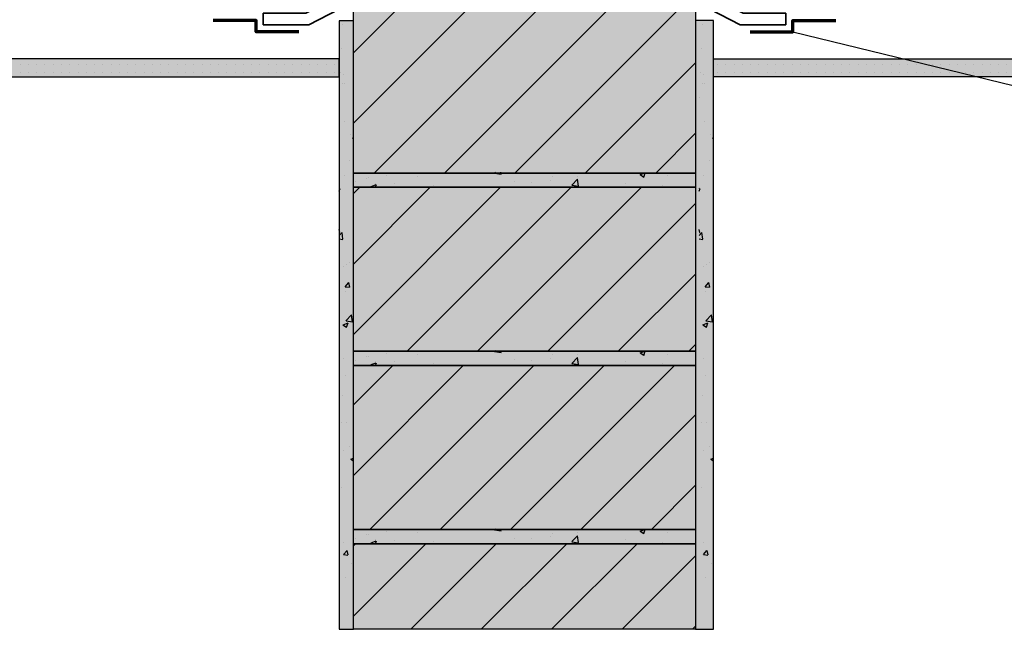
# Model space of a CAD drawing. Units: millimetres. Extents: x -4149 to 64856, y -5219 to 41981.
# Drawn here: x 2164 to 2854, y 1501 to 1929 of the extents above; entities that cross this region are included whole.
import ezdxf
from ezdxf import colors
from ezdxf.entities.mleader import LeaderData, LeaderLine
from ezdxf.math import Vec2, Vec3

# ---------------------------------------------------------------- set-up
doc = ezdxf.new("R2010")
doc.units = ezdxf.units.MM
for name, color, linetype, lineweight in [('Beschriftung', 112, 'Continuous', 18), ('Kontur 0.25', 7, 'Continuous', 25), ('Kontur 0.35', 7, 'Continuous', 35), ('pro clima Verbindungsmittel', 1, 'Continuous', 70), ('Schraffur', 134, 'Continuous', 25)]:
    doc.layers.add(name, color=color, linetype=linetype, lineweight=lineweight)
doc.layers.add('Schraffur farblich', color=71, linetype='Continuous')
doc.styles.get("Standard").update_dxf_attribs({"font": 'arial.ttf'})

# ---------------------------------------------------------------- blocks, each defined once
blk = doc.blocks.new('_None')

msp = doc.modelspace()

# ---------------------------------------------------------------- hatches: boundary and pattern name
at = {"layer": 'Schraffur', "transparency": 33554687}
h = msp.add_hatch(dxfattribs=at)
h.set_pattern_fill('ANSI31', color=256, scale=11)
h.set_pattern_definition([(45, (-51958.683, 3262.715), (-24.695704, 24.695704), [])])
h.paths.add_polyline_path([(2637.79, 1928.35), (2637.79, 1936.37), (2517.79, 1936.37), (2397.79, 1936.37), (2397.79, 1821.37), (2637.79, 1821.37)])
h.paths.add_polyline_path([(2637.79, 1811.37), (2397.79, 1811.37), (2397.79, 1696.37), (2637.79, 1696.37)])
h.paths.add_polyline_path([(2637.79, 1686.37), (2397.79, 1686.37), (2397.79, 1571.37), (2637.79, 1571.37)])
h.paths.add_polyline_path([(2637.79, 1561.37), (2397.79, 1561.37), (2397.79, 1501.41), (2637.79, 1501.41)])
h = msp.add_hatch(dxfattribs=at)
h.set_pattern_fill('AR-CONC', color=256, scale=0.2)
h.set_pattern_definition([(50, (30528.53, -23690.37), (36.436934, -3.187817), [3.81, -41.91]), (355, (30528.53, -23690.37), (-7.048684, 38.21137), [3.048, -33.528117]), (100.45144, (30531.565, -23690.637), (29.38825, 35.02355), [3.238, -35.61805]), (46.1842, (30528.53, -23680.21), (54.21581, -8.408466), [5.715, -62.865]), (96.63556, (30533.047, -23680.91), (47.48083, 49.485225), [4.857005, -53.42712]), (351.18415, (30528.53, -23680.21), (47.48083, 49.485225), [4.57199, -50.29195]), (21, (30533.61, -23682.75), (30.322878, -20.45304), [3.81, -41.91]), (326, (30533.61, -23682.75), (12.360406, 36.837593), [3.048, -33.528]), (71.45144, (30536.136, -23684.456), (42.683284, 16.384554), [3.238, -35.617988]), (37.5, (30528.529, -23690.371), (0.6177207, 16.9110078), [0, -33.1216, 0, -34.036, 0, -33.655]), (7.5, (30528.529, -23690.371), (13.3639325, 20.036115), [0, -19.4056, 0, -32.3596, 0, -12.827]), (327.5, (30517.2, -23690.371), (27.118119, -1.145749), [0, -12.7, 0, -39.624, 0, -52.578]), (317.5, (30512.12, -23690.37), (29.625836, 5.085298), [0, -16.51, 0, -26.3144, 0, -37.338])])
h.paths.add_polyline_path([(2387.79, 1501.41), (2397.79, 1501.41), (2397.79, 1928.13), (2387.79, 1928.13)])
h = msp.add_hatch(dxfattribs=at)
h.set_pattern_fill('AR-CONC', color=256, scale=0.2)
h.set_pattern_definition([(50, (30781.03, -23690.37), (36.436934, -3.187817), [3.81, -41.91]), (355, (30781.03, -23690.37), (-7.048684, 38.21137), [3.048, -33.528117]), (100.45144, (30784.065, -23690.637), (29.38825, 35.02355), [3.238, -35.61805]), (46.1842, (30781.03, -23680.21), (54.21581, -8.408466), [5.715, -62.865]), (96.63556, (30785.547, -23680.91), (47.48083, 49.485225), [4.857005, -53.42712]), (351.18415, (30781.03, -23680.21), (47.48083, 49.485225), [4.57199, -50.29195]), (21, (30786.11, -23682.75), (30.322878, -20.45304), [3.81, -41.91]), (326, (30786.11, -23682.75), (12.360406, 36.837593), [3.048, -33.528]), (71.45144, (30788.636, -23684.456), (42.683284, 16.384554), [3.238, -35.617988]), (37.5, (30781.029, -23690.371), (0.6177207, 16.9110078), [0, -33.1216, 0, -34.036, 0, -33.655]), (7.5, (30781.029, -23690.371), (13.3639325, 20.036115), [0, -19.4056, 0, -32.3596, 0, -12.827]), (327.5, (30769.7, -23690.371), (27.118119, -1.145749), [0, -12.7, 0, -39.624, 0, -52.578]), (317.5, (30764.62, -23690.37), (29.625836, 5.085298), [0, -16.51, 0, -26.3144, 0, -37.338])])
h.paths.add_polyline_path([(2640.29, 1501.41), (2650.29, 1501.41), (2650.29, 1928.13), (2640.29, 1928.13)])
h = msp.add_hatch(dxfattribs=at)
h.set_pattern_fill('PUNKTE2', color=256, scale=5.8, angle=90, pattern_type=2)
h.set_pattern_definition([(90, (27399.749, 41366.7086), (-5.8, 5.8), [0, -5.8])])
h.paths.add_polyline_path([(1939.71, 1901.37), (1939.71, 1888.87), (2387.79, 1888.87), (2387.79, 1901.37)])
h = msp.add_hatch(dxfattribs=at)
h.set_pattern_fill('PUNKTE2', color=256, scale=5.8, angle=90, pattern_type=2)
h.set_pattern_definition([(90, (28057.275, 41366.7086), (-5.8, 5.8), [0, -5.8])])
h.paths.add_polyline_path([(2650.29, 1901.37), (2650.29, 1888.87), (3045.31, 1888.87), (3045.31, 1901.37)])
h = msp.add_hatch(dxfattribs=at)
h.set_pattern_fill('AR-CONC', color=256, scale=0.2)
h.set_pattern_definition([(50, (30768.53, -23380.41), (36.436934, -3.187817), [3.81, -41.91]), (355, (30768.53, -23380.41), (-7.048684, 38.21137), [3.048, -33.528117]), (100.45144, (30771.565, -23380.676), (29.38825, 35.02355), [3.238, -35.61805]), (46.1842, (30768.53, -23370.25), (54.21581, -8.408466), [5.715, -62.865]), (96.63556, (30773.047, -23370.95), (47.48083, 49.485225), [4.857005, -53.42712]), (351.18415, (30768.53, -23370.25), (47.48083, 49.485225), [4.57199, -50.29195]), (21, (30773.61, -23372.79), (30.322878, -20.45304), [3.81, -41.91]), (326, (30773.61, -23372.79), (12.360406, 36.837593), [3.048, -33.528]), (71.45144, (30776.136, -23374.495), (42.683284, 16.384554), [3.238, -35.617988]), (37.5, (30768.529, -23380.41), (0.6177207, 16.9110078), [0, -33.1216, 0, -34.036, 0, -33.655]), (7.5, (30768.529, -23380.41), (13.3639325, 20.036115), [0, -19.4056, 0, -32.3596, 0, -12.827]), (327.5, (30757.2, -23380.41), (27.118119, -1.145749), [0, -12.7, 0, -39.624, 0, -52.578]), (317.5, (30752.12, -23380.41), (29.625836, 5.085298), [0, -16.51, 0, -26.3144, 0, -37.338])])
h.paths.add_polyline_path([(2637.79, 1811.37), (2637.79, 1821.37), (2397.79, 1822.31), (2397.79, 1811.37)])
h = msp.add_hatch(dxfattribs=at)
h.set_pattern_fill('AR-CONC', color=256, scale=0.2)
h.set_pattern_definition([(50, (30768.53, -23505.41), (36.436934, -3.187817), [3.81, -41.91]), (355, (30768.53, -23505.41), (-7.048684, 38.21137), [3.048, -33.528117]), (100.45144, (30771.565, -23505.676), (29.38825, 35.02355), [3.238, -35.61805]), (46.1842, (30768.53, -23495.25), (54.21581, -8.408466), [5.715, -62.865]), (96.63556, (30773.047, -23495.95), (47.48083, 49.485225), [4.857005, -53.42712]), (351.18415, (30768.53, -23495.25), (47.48083, 49.485225), [4.57199, -50.29195]), (21, (30773.61, -23497.79), (30.322878, -20.45304), [3.81, -41.91]), (326, (30773.61, -23497.79), (12.360406, 36.837593), [3.048, -33.528]), (71.45144, (30776.136, -23499.495), (42.683284, 16.384554), [3.238, -35.617988]), (37.5, (30768.529, -23505.41), (0.6177207, 16.9110078), [0, -33.1216, 0, -34.036, 0, -33.655]), (7.5, (30768.529, -23505.41), (13.3639325, 20.036115), [0, -19.4056, 0, -32.3596, 0, -12.827]), (327.5, (30757.2, -23505.41), (27.118119, -1.145749), [0, -12.7, 0, -39.624, 0, -52.578]), (317.5, (30752.12, -23505.41), (29.625836, 5.085298), [0, -16.51, 0, -26.3144, 0, -37.338])])
h.paths.add_polyline_path([(2637.79, 1686.37), (2637.79, 1696.37), (2397.79, 1697.31), (2397.79, 1686.37)])
h = msp.add_hatch(dxfattribs=at)
h.set_pattern_fill('AR-CONC', color=256, scale=0.2)
h.set_pattern_definition([(50, (30768.53, -23630.41), (36.436934, -3.187817), [3.81, -41.91]), (355, (30768.53, -23630.41), (-7.048684, 38.21137), [3.048, -33.528117]), (100.45144, (30771.565, -23630.676), (29.38825, 35.02355), [3.238, -35.61805]), (46.1842, (30768.53, -23620.25), (54.21581, -8.408466), [5.715, -62.865]), (96.63556, (30773.047, -23620.95), (47.48083, 49.485225), [4.857005, -53.42712]), (351.18415, (30768.53, -23620.25), (47.48083, 49.485225), [4.57199, -50.29195]), (21, (30773.61, -23622.79), (30.322878, -20.45304), [3.81, -41.91]), (326, (30773.61, -23622.79), (12.360406, 36.837593), [3.048, -33.528]), (71.45144, (30776.136, -23624.495), (42.683284, 16.384554), [3.238, -35.617988]), (37.5, (30768.529, -23630.41), (0.6177207, 16.9110078), [0, -33.1216, 0, -34.036, 0, -33.655]), (7.5, (30768.529, -23630.41), (13.3639325, 20.036115), [0, -19.4056, 0, -32.3596, 0, -12.827]), (327.5, (30757.2, -23630.41), (27.118119, -1.145749), [0, -12.7, 0, -39.624, 0, -52.578]), (317.5, (30752.12, -23630.41), (29.625836, 5.085298), [0, -16.51, 0, -26.3144, 0, -37.338])])
h.paths.add_polyline_path([(2637.79, 1561.37), (2637.79, 1571.37), (2397.79, 1572.31), (2397.79, 1561.37)])
at = {"layer": 'Schraffur farblich', "true_color": 0xffe6e6, "transparency": 33554687}
h = msp.add_hatch(color=7, dxfattribs=at)
h.dxf.hatch_style = 1
h.paths.add_polyline_path([(2637.79, 1936.37), (2397.79, 1936.37), (2397.79, 1821.37), (2637.79, 1821.37)])
h.paths.add_polyline_path([(2637.79, 1811.37), (2397.79, 1811.37), (2397.79, 1696.37), (2637.79, 1696.37)])
h.paths.add_polyline_path([(2637.79, 1686.37), (2397.79, 1686.37), (2397.79, 1571.37), (2637.79, 1571.37)])
h.paths.add_polyline_path([(2637.79, 1561.37), (2397.79, 1561.37), (2397.79, 1501.41), (2637.79, 1501.41)])
at = {"layer": 'Schraffur farblich', "true_color": 0xfcfcfc, "transparency": 33554687}
h = msp.add_hatch(color=7, dxfattribs=at)
h.dxf.hatch_style = 1
h.paths.add_polyline_path([(2650.29, 1928.35), (2637.79, 1928.35), (2637.79, 1501.41), (2650.29, 1501.41)])
h.paths.add_polyline_path([(2397.79, 1928.13), (2387.79, 1928.13), (2387.79, 1501.41), (2397.79, 1501.41)])
h = msp.add_hatch(color=7, dxfattribs=at)
h.dxf.hatch_style = 1
h.paths.add_polyline_path([(2387.79, 1901.37), (1939.71, 1901.37), (1939.71, 1888.87), (2387.79, 1888.87)])
h.paths.add_polyline_path([(3045.31, 1901.37), (2708.83, 1901.37), (2650.29, 1901.37), (2650.29, 1888.87), (3045.31, 1888.87)])
at = {"layer": 'Schraffur farblich', "true_color": 0xdcdcdc, "transparency": 33554687}
h = msp.add_hatch(color=254, dxfattribs=at)
h.dxf.hatch_style = 1
h.paths.add_polyline_path([(2637.79, 1571.37), (2397.79, 1571.37), (2397.79, 1561.37), (2637.79, 1561.37)])
h.paths.add_polyline_path([(2637.79, 1696.37), (2397.79, 1696.37), (2397.79, 1686.37), (2637.79, 1686.37)])
h.paths.add_polyline_path([(2637.79, 1821.37), (2397.79, 1821.37), (2397.79, 1811.37), (2637.79, 1811.37)])

# ---------------------------------------------------------------- linework, layer by layer
at = {"layer": 'Kontur 0.25'}
for points in [[(2397.79, 1936.37), (2637.79, 1936.37), (2637.79, 1821.37), (2397.79, 1821.37)], [(2387.79, 1501.41), (2397.79, 1501.41), (2397.79, 1928.13), (2387.79, 1928.13)], [(2650.29, 1928.35), (2637.79, 1928.35), (2637.79, 1501.41), (2650.29, 1501.41)], [(1939.71, 1888.87), (2387.79, 1888.87), (2387.79, 1901.37), (1939.71, 1901.37)], [(2397.79, 1821.37), (2637.79, 1821.37), (2637.79, 1811.37), (2397.79, 1811.37)], [(2397.79, 1811.37), (2637.79, 1811.37), (2637.79, 1696.37), (2397.79, 1696.37)], [(2397.79, 1696.37), (2637.79, 1696.37), (2637.79, 1686.37), (2397.79, 1686.37)], [(2397.79, 1686.37), (2637.79, 1686.37), (2637.79, 1571.37), (2397.79, 1571.37)], [(2397.79, 1571.37), (2637.79, 1571.37), (2637.79, 1561.37), (2397.79, 1561.37)], [(2397.79, 1561.37), (2637.79, 1561.37), (2637.79, 1501.41), (2397.79, 1501.41)]]:
    msp.add_lwpolyline(points, close=True, dxfattribs=at)
msp.add_lwpolyline([(3045.31, 1888.87), (2650.29, 1888.87), (2650.29, 1901.37), (3045.31, 1901.37)], dxfattribs=at)
at = {"layer": 'Kontur 0.35'}
for points in [[(2517.79, 1944.37), (2385.85, 1944.37), (2364.46, 1933.37), (2334.46, 1933.37), (2334.46, 1925.37), (2366.39, 1925.37), (2387.79, 1936.37), (2517.79, 1936.37)], [(2517.79, 1944.37), (2649.72, 1944.37), (2671.12, 1933.37), (2701.12, 1933.37), (2701.12, 1925.37), (2669.19, 1925.37), (2647.79, 1936.37), (2517.79, 1936.37)]]:
    msp.add_lwpolyline(points, dxfattribs=at)
at = {"layer": 'pro clima Verbindungsmittel'}
for points in [[(2359.46, 1920.37), (2329.46, 1920.37), (2329.46, 1928.37), (2299.46, 1928.37)], [(2676.12, 1920.37), (2706.12, 1920.37), (2706.12, 1928.37), (2736.12, 1928.37)]]:
    msp.add_lwpolyline(points, dxfattribs=at)

# ---------------------------------------------------------------- leaders
at = {"layer": 'Beschriftung'}
ml = msp.add_multileader_mtext('Standard', dxfattribs=at)
ml.set_content('{\\fArial|b0|i0|c0|p18;Optional: pro clima TESCON NAIDECK / mono für naht-\\P\\pq*;und perforationsgesicherte Unterdeckung\\fTimes New Roman|b0|i0|c0|p18; \\fArial|b0|i0|c0|p18;(Klasse 3 ZVDH)\\Poder beim Einsatz als Behelfsdeckung}', color=256)
ml.set_leader_properties()
ml.set_arrow_properties(name='NONE')
ml.build(insert=Vec2(0, 0))
ml.multileader.update_dxf_attribs({"has_dogleg": 0, "text_left_attachment_type": 5, "text_right_attachment_type": 5, "text_bottom_attachment_type": 10, "arrow_head_size": 2.5})
ctx = ml.context
ctx.base_point, ctx.char_height, ctx.arrow_head_size, ctx.landing_gap_size, ctx.plane_origin = Vec3(1942.73, 2380.82), 18, 2.5, 0.5, Vec3(1942.73, 2223.45)
ctx.left_attachment, ctx.right_attachment, ctx.top_attachment = 5, 5, 10
notes = []
notes.append((ctx, [(0, (1, 1, 0), (2605.78, 2380.82), (-1, 0), 8, [(1, [(2795.34, 2194.37)], 0, [])]), (1, (1, 1, 0), (1934.73, 2380.82), (1, 0), 8, [(0, [(2235.02, 2194.37)], 0, [])])]))
ctx.mtext.insert, ctx.mtext.flow_direction = Vec3(1943.23, 2465.04), 5
ml = msp.add_multileader_mtext('Standard', dxfattribs=at)
ml.set_content('{\\fArial|b0|i0|c0|p18;Hochleistungs-Dampfbremsbahn\\fTimes New Roman|b0|i0|c0|p18;\\P\\fArial|b0|i0|c0|p18;pro clima INTELLO / INTELLO PLUS}', color=256)
ml.set_leader_properties()
ml.set_arrow_properties(name='NONE')
ml.build(insert=Vec2(0, 0))
ml.multileader.update_dxf_attribs({"has_dogleg": 0, "text_left_attachment_type": 5, "text_right_attachment_type": 5, "text_bottom_attachment_type": 10, "arrow_head_size": 25})
ctx = ml.context
ctx.base_point, ctx.char_height, ctx.arrow_head_size, ctx.landing_gap_size, ctx.plane_origin = Vec3(3117.26, 2023.61), 18, 25, 5, Vec3(2996.01, 1844.76)
ctx.left_attachment, ctx.right_attachment, ctx.top_attachment = 5, 5, 10
notes.append((ctx, [(0, (1, 1, 0), (3037.26, 2023.61), (1, 0), 80, [(1, [(3003.92, 1937.37)], 0, []), (0, [(2583.27, 1940.37)], 0, [])])]))
ctx.mtext.insert, ctx.mtext.flow_direction = Vec3(3122.26, 2077.23), 5
ml = msp.add_multileader_mtext('Standard', dxfattribs=at)
ml.set_content('{\\fArial|b0|i0|c0|p18;Luftdichte Verklebung mit Allround-Klebeband\\fTimes New Roman|b0|i0|c0|p18;\\P\\fArial|b0|i0|c0|p18;pro clima TESCON VANA}', color=256)
ml.set_leader_properties()
ml.set_arrow_properties(name='NONE')
ml.build(insert=Vec2(0, 0))
ml.multileader.update_dxf_attribs({"has_dogleg": 0, "text_left_attachment_type": 5, "text_right_attachment_type": 5, "text_bottom_attachment_type": 10, "arrow_head_size": 2.5})
ctx = ml.context
ctx.base_point, ctx.char_height, ctx.arrow_head_size, ctx.landing_gap_size, ctx.plane_origin = Vec3(3117.26, 1820.42), 18, 2.5, 0.5, Vec3(3051.77, 1623.91)
ctx.left_attachment, ctx.right_attachment, ctx.top_attachment = 5, 5, 10
notes.append((ctx, [(0, (1, 1, 0), (3109.26, 1820.42), (1, 0), 8, [(0, [(2706.12, 1920.37)], 0, [])])]))
ctx.mtext.insert, ctx.mtext.flow_direction = Vec3(3117.76, 1874.04), 5
for ctx, leaders in notes:
    for number, flags, end, landing, length, lines in leaders:
        leader = LeaderData()
        leader.index, (leader.has_last_leader_line, leader.has_dogleg_vector, leader.attachment_direction) = number, flags
        leader.last_leader_point, leader.dogleg_vector, leader.dogleg_length = Vec3(end), Vec3(landing), length
        for number, points, colour, breaks in lines:
            line = LeaderLine()
            line.index, line.vertices, line.color, line.breaks = number, Vec3.list(points), colors.encode_raw_color(colour), breaks
            leader.lines.append(line)
        ctx.leaders.append(leader)

doc.saveas('drawing.dxf')
